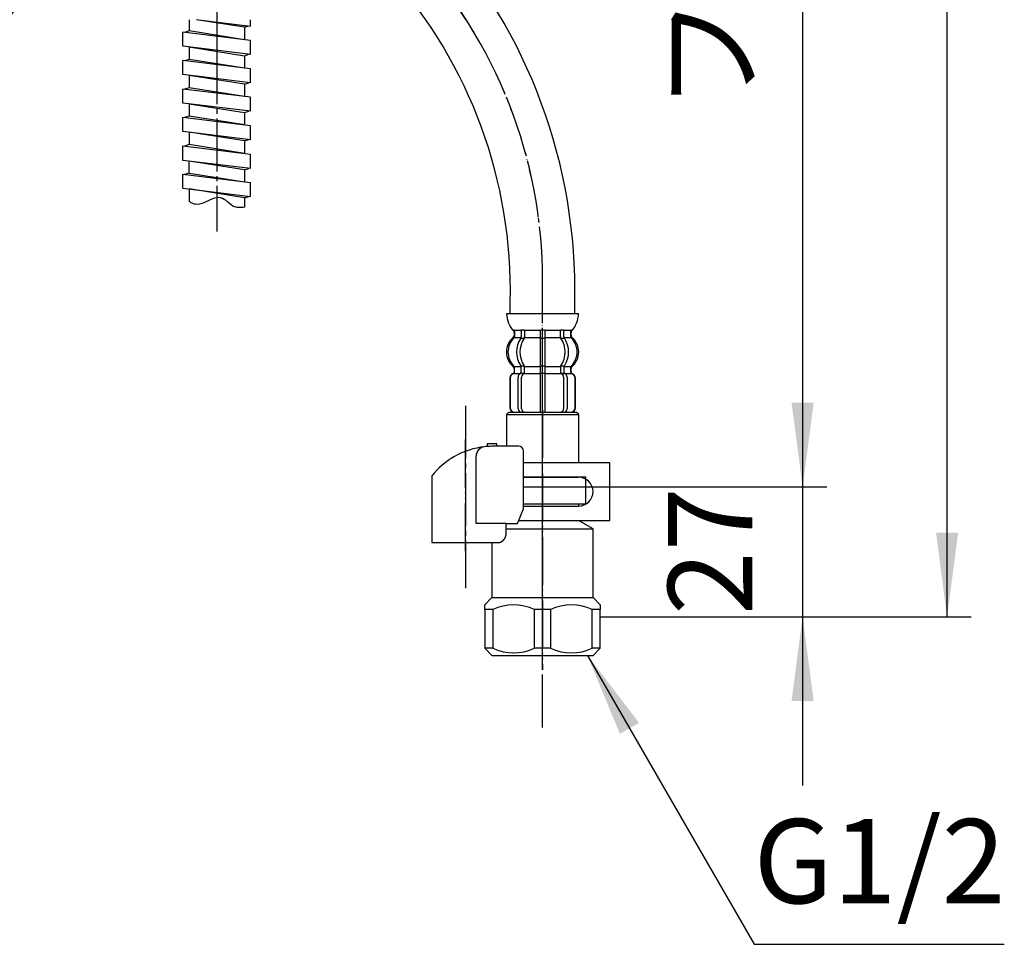
# Model space of a CAD drawing. Units: millimetres. Extents: x 0 to 1050, y 0 to 1485.
# Drawn here: x 372 to 576, y 282 to 474 of the extents above; entities that cross this region are included whole.
import ezdxf

# ---------------------------------------------------------------- set-up
doc = ezdxf.new("R2010")
doc.units = ezdxf.units.MM
doc.linetypes.add('DASH_CENTER', pattern=[14, 11, -1, 1, -1])
doc.linetypes.add('PHANTOM', pattern=[13, 10, -1, 0, -1, 0, -1])
doc.layers.add('1', color=7, linetype='Continuous')
doc.styles.add('CONVERTER_11', font='MS Mincho.ttf', dxfattribs={"width": 0.89})
doc.styles.add('CONVERTER_12', font='txt.shx', dxfattribs={"width": 0.9})
doc.dimstyles.new('ME10_DIM_19', dxfattribs={"dimtxt": 17.5, "dimasz": 17.5, "dimexe": 5, "dimexo": 0, "dimgap": 5, "dimtad": 1, "dimdsep": 46, "dimtxsty": 'CONVERTER_11', "dimsah": 1, "dimcen": 0.09, "dimclrd": 2, "dimclre": 2, "dimclrt": 7, "dimadec": 0, "dimazin": 0, "dimtfac": 1, "dimtdec": 4, "dimtix": 1, "dimtmove": 0, "dimatfit": 3, "dimfxl": 1, "dimtolj": 1, "dimtzin": 0, "dimarcsym": 0})
doc.dimstyles.new('ME10_DIM_20', dxfattribs={"dimtxt": 17.5, "dimasz": 17.5, "dimexe": 5, "dimexo": 0, "dimgap": 5, "dimtad": 1, "dimdsep": 46, "dimtxsty": 'CONVERTER_12', "dimsah": 1, "dimcen": 0.09, "dimclrd": 2, "dimclre": 2, "dimclrt": 7, "dimadec": 0, "dimazin": 0, "dimtfac": 1, "dimtdec": 4, "dimtix": 1, "dimtmove": 0, "dimatfit": 3, "dimfxl": 1, "dimtolj": 1, "dimtzin": 0, "dimarcsym": 0})
doc.dimstyles.new('ME10_DIM_21', dxfattribs={"dimtxt": 17.5, "dimasz": 17.5, "dimexe": 5, "dimexo": 0, "dimgap": 5, "dimtad": 1, "dimdsep": 46, "dimtxsty": 'CONVERTER_12', "dimsah": 1, "dimcen": 0.09, "dimclrd": 2, "dimclre": 2, "dimclrt": 7, "dimadec": 0, "dimazin": 0, "dimtfac": 1, "dimtdec": 4, "dimtix": 1, "dimtmove": 0, "dimatfit": 3, "dimfxl": 1, "dimtolj": 1, "dimtzin": 0, "dimarcsym": 0})
doc.dimstyles.get("Standard").update_dxf_attribs({"dimtxt": 0.18, "dimasz": 0.18, "dimexe": 0.18, "dimexo": 0.0625, "dimgap": 0.09, "dimtad": 0, "dimtih": 1, "dimtoh": 1, "dimdec": 4, "dimzin": 0, "dimdsep": 46, "dimtxsty": 'Standard', "dimcen": 0.09, "dimadec": 0, "dimazin": 0, "dimtfac": 1, "dimtdec": 4, "dimtofl": 0, "dimtmove": 0, "dimatfit": 3, "dimfxl": 1, "dimtolj": 1, "dimtzin": 0, "dimarcsym": 0})

# ---------------------------------------------------------------- blocks, each defined once
blk = doc.blocks.new('88-153BK__1', base_point=(462.11, 696.8))
at = {"color": 7, "linetype": 'Continuous'}
for p, q in [((457.16, 379.26), (457.16, 378.42)), ((474.94, 369.42), (476.23, 372.42))]:
    blk.add_line(p, q, dxfattribs=at)
for centre, radius, start, end in [((469.91, 369.15), 16.27, 96.2976, 119.5519), ((469.91, 369.15), 16.27, 94.4056, 96.2976), ((469.91, 369.15), 16.27, 90, 94.4056), ((475.23, 384.42), 1, 0, 90), ((469.91, 369.15), 16.27, 119.5519, 141.584)]:
    blk.add_arc(centre, radius, start, end, dxfattribs=at)
at = {"layer": '1', "color": 4, "linetype": 'PHANTOM'}
blk.add_line((464.16, 363.61), (464.16, 387.21), dxfattribs=at)
at = {"layer": '1', "color": 7, "linetype": 'Continuous'}
for p, q in [((468.66, 385.92), (468.66, 385.38)), ((470.66, 385.92), (468.66, 385.92)), ((470.66, 385.42), (469.91, 385.42)), ((470.66, 385.42), (470.66, 385.92)), ((475.23, 385.42), (470.66, 385.42)), ((476.23, 372.42), (476.23, 384.42)), ((466.35, 369.42), (466.35, 383.34)), ((457.16, 378.42), (457.16, 365.42)), ((472.63, 369.42), (466.35, 369.42)), ((472.63, 369.42), (474.94, 369.42)), ((472.63, 367.42), (472.63, 369.42)), ((457.16, 365.42), (471.16, 365.42)), ((471.16, 365.42), (471.16, 365.45))]:
    blk.add_line(p, q, dxfattribs=at)
blk.add_arc((468.35, 383.34), 2, 96.2976, 180, dxfattribs=at)
blk.add_open_spline([(471.16, 365.45), (471.17, 365.45), (471.18, 365.45), (471.19, 365.45), (471.2, 365.46), (471.21, 365.46), (471.22, 365.46), (471.22, 365.46), (471.23, 365.46), (471.24, 365.46), (471.25, 365.47), (471.25, 365.47), (471.26, 365.47), (471.27, 365.47), (471.28, 365.47), (471.28, 365.48), (471.29, 365.48), (471.3, 365.48), (471.31, 365.48), (471.31, 365.48), (471.32, 365.49), (471.33, 365.49), (471.34, 365.49), (471.34, 365.49), (471.35, 365.5), (471.36, 365.5), (471.37, 365.5), (471.37, 365.5), (471.38, 365.51), (471.39, 365.51), (471.4, 365.51), (471.4, 365.51), (471.41, 365.52), (471.42, 365.52), (471.42, 365.52), (471.43, 365.52), (471.44, 365.53), (471.45, 365.53), (471.45, 365.53), (471.46, 365.53), (471.47, 365.54), (471.47, 365.54), (471.48, 365.54), (471.49, 365.55), (471.5, 365.55), (471.5, 365.55), (471.51, 365.56), (471.52, 365.56), (471.52, 365.56), (471.53, 365.56), (471.54, 365.57), (471.55, 365.57), (471.55, 365.57), (471.56, 365.58), (471.57, 365.58), (471.57, 365.58), (471.58, 365.59), (471.59, 365.59), (471.59, 365.59), (471.6, 365.6), (471.61, 365.6), (471.61, 365.61), (471.62, 365.61), (471.63, 365.61), (471.64, 365.62), (471.64, 365.62), (471.65, 365.62), (471.66, 365.63), (471.66, 365.63), (471.67, 365.64), (471.68, 365.64), (471.68, 365.64), (471.69, 365.65), (471.7, 365.65), (471.7, 365.66), (471.71, 365.66), (471.72, 365.66), (471.72, 365.67), (471.73, 365.67), (471.74, 365.68), (471.74, 365.68), (471.75, 365.68), (471.76, 365.69), (471.76, 365.69), (471.77, 365.7), (471.78, 365.7), (471.78, 365.71), (471.79, 365.71), (471.8, 365.72), (471.8, 365.72), (471.81, 365.73), (471.81, 365.73), (471.82, 365.73), (471.83, 365.74), (471.83, 365.74), (471.84, 365.75), (471.85, 365.75), (471.85, 365.76), (471.86, 365.76), (471.87, 365.77), (471.87, 365.77), (471.88, 365.78), (471.88, 365.78), (471.89, 365.79), (471.9, 365.79), (471.9, 365.8), (471.91, 365.8), (471.91, 365.81), (471.92, 365.81), (471.93, 365.82), (471.93, 365.82), (471.94, 365.83), (471.95, 365.83), (471.95, 365.84), (471.96, 365.84), (471.96, 365.85), (471.97, 365.86), (471.97, 365.86), (471.98, 365.87), (471.99, 365.87), (471.99, 365.88), (472, 365.88), (472, 365.89), (472.01, 365.89), (472.01, 365.89), (472.01, 365.9), (472.02, 365.9), (472.02, 365.91), (472.03, 365.91), (472.03, 365.92), (472.04, 365.92), (472.04, 365.93), (472.05, 365.93), (472.06, 365.94), (472.06, 365.95), (472.07, 365.95), (472.07, 365.96), (472.08, 365.96), (472.08, 365.97), (472.09, 365.98), (472.09, 365.98), (472.1, 365.99), (472.11, 365.99), (472.11, 366), (472.12, 366.01), (472.12, 366.01), (472.13, 366.02), (472.13, 366.02), (472.14, 366.03), (472.14, 366.04), (472.15, 366.04), (472.15, 366.05), (472.16, 366.06), (472.16, 366.06), (472.17, 366.07), (472.17, 366.08), (472.18, 366.08), (472.18, 366.09), (472.19, 366.09), (472.19, 366.1), (472.2, 366.11), (472.2, 366.11), (472.21, 366.12), (472.21, 366.13), (472.22, 366.13), (472.22, 366.14), (472.23, 366.15), (472.23, 366.15), (472.24, 366.16), (472.24, 366.17), (472.25, 366.17), (472.25, 366.18), (472.26, 366.19), (472.26, 366.19), (472.27, 366.2), (472.27, 366.21), (472.28, 366.22), (472.28, 366.22), (472.28, 366.23), (472.29, 366.24), (472.29, 366.24), (472.3, 366.25), (472.3, 366.26), (472.31, 366.26), (472.31, 366.27), (472.32, 366.28), (472.32, 366.29), (472.32, 366.29), (472.33, 366.3), (472.33, 366.31), (472.34, 366.31), (472.34, 366.32), (472.34, 366.33), (472.35, 366.34), (472.35, 366.34), (472.36, 366.35), (472.36, 366.36), (472.37, 366.37), (472.37, 366.37), (472.37, 366.38), (472.38, 366.39), (472.38, 366.4), (472.38, 366.4), (472.39, 366.41), (472.39, 366.42), (472.4, 366.43), (472.4, 366.43), (472.4, 366.44), (472.41, 366.45), (472.41, 366.46), (472.41, 366.46), (472.42, 366.47), (472.42, 366.48), (472.43, 366.49), (472.43, 366.49), (472.43, 366.5), (472.44, 366.51), (472.44, 366.52), (472.44, 366.53), (472.45, 366.53), (472.45, 366.54), (472.45, 366.55), (472.46, 366.56), (472.46, 366.56), (472.46, 366.57), (472.47, 366.58), (472.47, 366.59), (472.47, 366.6), (472.48, 366.6), (472.48, 366.61), (472.48, 366.62), (472.48, 366.63), (472.49, 366.64), (472.49, 366.64), (472.49, 366.65), (472.5, 366.66), (472.5, 366.67), (472.5, 366.68), (472.5, 366.68), (472.51, 366.69), (472.51, 366.7), (472.51, 366.71), (472.52, 366.72), (472.52, 366.73), (472.52, 366.73), (472.52, 366.74), (472.53, 366.75), (472.53, 366.76), (472.53, 366.77), (472.53, 366.77), (472.54, 366.78), (472.54, 366.79), (472.54, 366.8), (472.54, 366.81), (472.55, 366.82), (472.55, 366.82), (472.55, 366.83), (472.55, 366.84), (472.55, 366.85), (472.56, 366.86), (472.56, 366.87), (472.56, 366.87), (472.56, 366.88), (472.56, 366.89), (472.57, 366.9), (472.57, 366.91), (472.57, 366.92), (472.57, 366.92), (472.57, 366.93), (472.58, 366.94), (472.58, 366.95), (472.58, 366.96), (472.58, 366.97), (472.58, 366.98), (472.59, 366.98), (472.59, 366.99), (472.59, 367), (472.59, 367.01), (472.59, 367.02), (472.59, 367.03), (472.59, 367.04), (472.6, 367.04), (472.6, 367.05), (472.6, 367.06), (472.6, 367.07), (472.6, 367.08), (472.6, 367.09), (472.6, 367.1), (472.61, 367.1), (472.61, 367.11), (472.61, 367.12), (472.61, 367.13), (472.61, 367.14), (472.61, 367.15), (472.61, 367.16), (472.61, 367.16), (472.61, 367.17), (472.61, 367.18), (472.62, 367.19), (472.62, 367.2), (472.62, 367.21), (472.62, 367.22), (472.62, 367.22), (472.62, 367.23), (472.62, 367.24), (472.62, 367.25), (472.62, 367.26), (472.62, 367.27), (472.62, 367.27), (472.62, 367.28), (472.62, 367.29), (472.62, 367.29), (472.62, 367.3), (472.62, 367.31), (472.63, 367.32), (472.63, 367.32), (472.63, 367.33), (472.63, 367.34), (472.63, 367.35), (472.63, 367.35), (472.63, 367.36), (472.63, 367.37), (472.63, 367.37), (472.63, 367.38), (472.63, 367.39), (472.63, 367.4), (472.63, 367.41), (472.63, 367.42), (472.63, 367.42)], degree=3, knots=[0, 0, 0, 0, 0.017036, 0.034072, 0.041113, 0.048154, 0.055195, 0.062236, 0.070021, 0.077806, 0.085591, 0.093376, 0.101161, 0.108947, 0.116732, 0.124517, 0.132321, 0.140124, 0.147928, 0.155731, 0.163535, 0.171339, 0.179142, 0.186946, 0.194671, 0.202396, 0.210121, 0.217847, 0.225572, 0.233297, 0.241022, 0.248747, 0.256455, 0.264162, 0.271869, 0.279576, 0.287283, 0.294991, 0.302697, 0.310404, 0.317761, 0.325118, 0.332475, 0.339832, 0.347876, 0.355921, 0.363966, 0.372011, 0.379716, 0.387422, 0.395129, 0.402835, 0.410541, 0.418247, 0.425953, 0.433659, 0.441382, 0.449105, 0.456828, 0.464551, 0.472275, 0.479998, 0.487721, 0.495444, 0.503327, 0.511211, 0.519095, 0.526978, 0.534862, 0.542746, 0.550629, 0.558513, 0.56638, 0.574246, 0.582113, 0.58998, 0.597846, 0.605713, 0.613579, 0.621446, 0.628852, 0.636259, 0.643666, 0.651072, 0.659386, 0.667701, 0.676015, 0.68433, 0.692195, 0.70006, 0.707926, 0.715791, 0.723656, 0.731522, 0.739387, 0.747253, 0.755134, 0.763015, 0.770896, 0.778777, 0.786658, 0.794539, 0.80242, 0.810301, 0.818373, 0.826444, 0.834515, 0.842587, 0.850658, 0.85873, 0.866801, 0.874873, 0.882945, 0.891016, 0.89887, 0.906723, 0.914577, 0.92243, 0.930284, 0.938137, 0.94599, 0.953843, 0.961696, 0.969549, 0.970557, 0.971565, 0.979618, 0.987672, 0.995726, 1.003779, 1.011832, 1.019886, 1.027939, 1.035993, 1.044046, 1.0521, 1.060167, 1.068235, 1.076303, 1.084372, 1.092442, 1.100513, 1.108585, 1.116657, 1.124729, 1.132801, 1.141074, 1.149347, 1.157619, 1.16589, 1.17416, 1.182431, 1.190701, 1.198971, 1.207227, 1.215484, 1.22374, 1.231997, 1.240254, 1.248511, 1.256768, 1.265026, 1.272785, 1.280545, 1.288305, 1.296064, 1.304807, 1.313551, 1.322294, 1.331037, 1.339293, 1.347549, 1.355804, 1.36406, 1.372316, 1.380571, 1.388827, 1.397083, 1.405352, 1.413621, 1.42189, 1.430159, 1.438428, 1.446697, 1.454967, 1.463236, 1.471689, 1.480142, 1.488595, 1.497048, 1.505501, 1.513954, 1.522407, 1.53086, 1.539299, 1.547739, 1.556178, 1.564617, 1.573057, 1.581496, 1.589935, 1.598375, 1.606386, 1.614398, 1.622409, 1.63042, 1.639278, 1.648136, 1.656993, 1.665851, 1.67429, 1.682728, 1.691167, 1.699605, 1.708044, 1.716482, 1.724921, 1.733359, 1.74181, 1.750262, 1.758713, 1.767164, 1.775615, 1.784066, 1.792518, 1.800969, 1.809567, 1.818165, 1.826763, 1.835362, 1.84396, 1.852558, 1.861156, 1.869754, 1.87834, 1.886925, 1.895511, 1.904096, 1.912682, 1.921267, 1.929853, 1.938438, 1.94671, 1.954982, 1.963255, 1.971527, 1.980416, 1.989306, 1.998196, 2.007086, 2.01567, 2.024255, 2.03284, 2.041425, 2.05001, 2.058594, 2.067179, 2.075764, 2.084361, 2.092958, 2.101555, 2.110152, 2.118749, 2.127346, 2.135943, 2.14454, 2.153232, 2.161923, 2.170615, 2.179306, 2.187998, 2.19669, 2.205381, 2.214073, 2.222752, 2.231432, 2.240111, 2.248791, 2.25747, 2.26615, 2.274829, 2.283508, 2.292021, 2.300534, 2.309046, 2.317559, 2.326397, 2.335234, 2.344072, 2.35291, 2.361589, 2.370268, 2.378947, 2.387626, 2.396305, 2.404984, 2.413664, 2.422343, 2.431034, 2.439725, 2.448416, 2.457107, 2.465798, 2.474489, 2.48318, 2.491871, 2.499141, 2.506412, 2.513683, 2.520954, 2.528224, 2.535495, 2.542766, 2.550036, 2.557298, 2.564559, 2.571821, 2.579082, 2.586344, 2.593606, 2.600867, 2.608129, 2.615386, 2.622643, 2.6299, 2.637157, 2.65167, 2.666184, 2.666184, 2.666184, 2.666184], dxfattribs=at)
blk = doc.blocks.new('71-31K__2', base_point=(825.44, 551.2))
at = {"layer": '1', "color": 7, "linetype": 'Continuous'}
for p, q in [((494.16, 382), (476.23, 382)), ((494.16, 370), (494.16, 382)), ((487.66, 379), (476.23, 379)), ((476.23, 373), (487.66, 373)), ((475.19, 370), (494.16, 370))]:
    blk.add_line(p, q, dxfattribs=at)
blk.add_arc((487.66, 376), 3, 270, 90, dxfattribs=at)
blk = doc.blocks.new('30-69D-C2K__3', base_point=(468.16, 339))
at = {"color": 7, "linetype": 'Continuous'}
for p, q in [((489.16, 373.5), (489.16, 377)), ((487.66, 373.5), (489.16, 373.5))]:
    blk.add_line(p, q, dxfattribs=at)
at = {"layer": '1', "color": 4, "linetype": 'PHANTOM'}
blk.add_line((480.16, 393), (480.16, 339), dxfattribs=at)
at = {"layer": '1', "color": 7, "linetype": 'Continuous'}
for p, q in [((476.23, 377), (489.16, 377)), ((476.23, 373.5), (487.66, 373.5)), ((487.66, 373.5), (487.66, 373)), ((472.63, 368.27), (490.66, 368.27)), ((475.19, 370), (487.66, 370)), ((490.66, 368.27), (487.66, 370)), ((490.66, 354), (490.66, 368.27)), ((469.66, 365.42), (469.66, 354)), ((468.16, 352.5), (469.66, 354)), ((469.66, 354), (480.16, 354)), ((480.16, 354), (490.66, 354)), ((490.66, 354), (492.16, 352.5)), ((468.16, 351.5), (468.16, 352.5)), ((492.16, 352.5), (492.16, 351.5)), ((468.16, 351.5), (468.16, 343.5)), ((469.83, 351.5), (468.16, 351.5)), ((469.83, 351.5), (469.83, 343.5)), ((480.16, 351.5), (478.49, 351.5)), ((478.49, 343.5), (478.49, 351.5)), ((481.83, 351.5), (480.16, 351.5)), ((481.83, 351.5), (481.83, 343.5)), ((490.49, 343.5), (490.49, 351.5)), ((492.16, 351.5), (490.49, 351.5)), ((492.16, 350), (492.16, 351.5)), ((492.16, 343.5), (492.16, 350)), ((469.83, 343.5), (468.16, 343.5)), ((468.16, 343.5), (469.66, 342)), ((480.16, 343.5), (478.49, 343.5)), ((481.83, 343.5), (480.16, 343.5)), ((492.16, 343.5), (490.49, 343.5)), ((490.66, 342), (492.16, 343.5)), ((469.66, 342), (480.16, 342)), ((480.16, 342), (490.66, 342))]:
    blk.add_line(p, q, dxfattribs=at)
for centre, start, end in [((474.16, 342.63), 63.9922, 116.0078), ((486.16, 342.63), 63.9922, 116.0078), ((474.16, 352.38), 243.9922, 296.0078), ((486.16, 352.38), 243.9922, 296.0078)]:
    blk.add_arc(centre, 9.87, start, end, dxfattribs=at)
blk = doc.blocks.new('30-69DX-1S', base_point=(356.24, 5420.82))
at = {"layer": '1', "color": 4, "linetype": 'PHANTOM'}
blk.add_line((480.16, 339), (480.16, 400), dxfattribs=at)
for name, p in [('88-153BK__1', (462.11, 696.8)), ('71-31K__2', (825.44, 551.2))]:
    blk.add_blockref(name, p)
at = {"layer": '1'}
blk.add_blockref('30-69D-C2K__3', (468.16, 339), dxfattribs=at)
blk = doc.blocks.new('33-254-C2', base_point=(1073.88, -19.74))
at = {"layer": '1', "color": 4, "linetype": 'PHANTOM'}
blk.add_line((412.5, 498), (412.5, 458.5), dxfattribs=at)
blk = doc.blocks.new('33-108X-1__10', base_point=(464.86, 257.33))
at = {"layer": '1', "color": 7, "linetype": 'Continuous'}
for p, q in [((391.87, 563.15), (391.62, 553.65)), ((405.01, 553.3), (405.26, 562.79)), ((338.14, 415.42), (338.14, 413)), ((351.54, 415.42), (351.54, 413))]:
    blk.add_line(p, q, dxfattribs=at)
for centre, radius, start, end in [((298.35, 556.09), 93.3, 317.0904, 358.5), ((298.35, 556.09), 106.7, 317.0904, 358.5), ((450.56, 417.67), 112.45, 138.2369, 181.1465), ((450.56, 417.67), 99.05, 138.392, 181.3016)]:
    blk.add_arc(centre, radius, start, end, dxfattribs=at)
blk = doc.blocks.new('33-108BX-300__12', base_point=(-122.21, 530.24))
at = {"layer": '1'}
blk.add_blockref('33-108X-1__10', (464.86, 257.33), dxfattribs=at)
blk = doc.blocks.new('33-70AK__14', base_point=(422.41, 5930.06))
at = {"color": 7, "linetype": 'Continuous'}
for p, q in [((473.16, 392.5), (472.66, 392)), ((472.66, 392), (487.66, 392)), ((472.66, 392), (472.66, 385.42)), ((487.66, 392), (487.16, 392.5)), ((487.66, 382), (487.66, 392)), ((476.23, 379), (487.66, 379)), ((489.16, 379), (487.66, 379)), ((489.16, 377), (489.16, 379)), ((476.23, 377), (485.76, 377)), ((485.76, 377), (486.91, 377)), ((486.91, 377), (489.16, 377))]:
    blk.add_line(p, q, dxfattribs=at)
at = {"layer": '1', "color": 7, "linetype": 'Continuous'}
blk.add_line((473.16, 392.5), (487.16, 392.5), dxfattribs=at)
blk = doc.blocks.new('33-108X-2K__15', base_point=(9145.72, 2194.14))
at = {"color": 7, "linetype": 'Continuous'}
for p, q in [((475.72, 409.35), (475.72, 408.16)), ((476.43, 409.35), (476.43, 408.16)), ((479.67, 409.35), (479.67, 408)), ((479.77, 409.6), (480.17, 409.6)), ((480.17, 409.6), (480.57, 409.6)), ((480.67, 408), (480.67, 409.35)), ((483.9, 408.16), (483.9, 409.35)), ((484.61, 408.16), (484.61, 409.35)), ((475.77, 407.9), (476.29, 407.9)), ((479.67, 408), (479.67, 402)), ((479.77, 407.9), (480.17, 407.9)), ((480.17, 407.9), (480.57, 407.9)), ((480.67, 402), (480.67, 408)), ((484.04, 407.9), (484.56, 407.9)), ((474.34, 400.91), (474.34, 401.78)), ((475.72, 400.86), (475.72, 401.84)), ((475.77, 402.1), (476.29, 402.1)), ((476.43, 400.5), (476.43, 401.84)), ((479.67, 402), (479.67, 400.5)), ((479.77, 402.1), (480.17, 402.1)), ((480.17, 402.1), (480.57, 402.1)), ((480.67, 400.5), (480.67, 402)), ((483.9, 401.84), (483.9, 400.5)), ((484.04, 402.1), (484.56, 402.1)), ((484.61, 401.84), (484.61, 400.86)), ((485.99, 401.78), (485.99, 400.91)), ((473.36, 399.6), (473.36, 393.4)), ((473.43, 399.6), (473.43, 393.4)), ((475.08, 393.2), (475.08, 399.8)), ((475.77, 400.6), (476.33, 400.6)), ((475.79, 393.2), (475.79, 399.8)), ((479.67, 400.5), (479.67, 392.5)), ((479.77, 400.6), (480.17, 400.6)), ((480.17, 400.6), (480.57, 400.6)), ((480.67, 392.5), (480.67, 400.5)), ((484, 400.6), (484.56, 400.6)), ((484.54, 399.8), (484.54, 393.2)), ((485.25, 399.8), (485.25, 393.2)), ((486.9, 393.4), (486.9, 399.6)), ((486.97, 393.4), (486.97, 399.6))]:
    blk.add_line(p, q, dxfattribs=at)
for centre, radius, start, end in [((474.2, 409.5), 0.1, 22.0737, 90), ((473.83, 409.35), 0.5, 0, 22.0737), ((475.22, 409.35), 0.5, 17.496, 32.9514), ((475.22, 409.35), 0.5, 0, 17.496), ((475.93, 409.35), 0.5, 0, 32.9514), ((479.17, 409.35), 0.5, 17.496, 32.9514), ((479.17, 409.35), 0.5, 0, 17.496), ((481.17, 409.35), 0.5, 162.504, 180), ((481.17, 409.35), 0.5, 147.0486, 162.504), ((484.4, 409.35), 0.5, 147.0486, 180), ((485.11, 409.35), 0.5, 162.504, 180), ((485.11, 409.35), 0.5, 147.0486, 162.504), ((486.5, 409.35), 0.5, 157.9263, 180), ((486.13, 409.5), 0.1, 90, 157.9263), ((476.98, 405), 4, 134.4214, 225.6402), ((473.83, 408.22), 0.5, 314.4214, 0), ((479.94, 405), 5.18, 146.2456, 213.7544), ((480.65, 405), 5.18, 146.2456, 213.7544), ((475.22, 408.16), 0.5, 326.2456, 341.8773), ((475.22, 408.16), 0.5, 341.8773, 0), ((475.93, 408.16), 0.5, 326.2456, 0), ((484.4, 408.16), 0.5, 180, 213.7544), ((479.68, 405), 5.18, 326.2456, 33.7544), ((485.11, 408.16), 0.5, 180, 198.1227), ((485.11, 408.16), 0.5, 198.1227, 213.7544), ((480.39, 405), 5.18, 326.2456, 33.7544), ((486.5, 408.22), 0.5, 180, 225.5786), ((483.35, 405), 4, 314.3598, 45.5786), ((473.76, 400.91), 0.5, 290.9248, 0), ((473.84, 400.91), 0.5, 290.7733, 0), ((473.84, 401.78), 0.5, 0, 45.6402), ((475.22, 400.86), 0.5, 313.8713, 0), ((475.22, 401.84), 0.5, 18.1227, 33.7544), ((475.22, 401.84), 0.5, 0, 18.1227), ((475.93, 401.84), 0.5, 0, 33.7544), ((484.4, 401.84), 0.5, 146.2456, 180), ((485.11, 401.84), 0.5, 161.8773, 180), ((485.11, 400.86), 0.5, 180, 226.1287), ((485.11, 401.84), 0.5, 146.2456, 161.8773), ((486.49, 401.78), 0.5, 134.3598, 180), ((486.49, 400.91), 0.5, 180, 249.2267), ((486.57, 400.91), 0.5, 180, 249.0752), ((474.26, 399.6), 0.9, 110.9248, 180), ((474.33, 399.6), 0.9, 110.7733, 180), ((475.78, 399.8), 0.7, 117.9071, 180), ((475.22, 400.86), 0.5, 297.9071, 313.8713), ((475.79, 400.42), 0.183, 95.871, 120.9917), ((476.49, 399.8), 0.7, 95.0524, 180), ((476.31, 400.48), 0.119, 43.2267, 78.73), ((476.49, 399.8), 0.7, 90, 95.0524), ((483.84, 399.8), 0.7, 84.9476, 90), ((483.84, 399.8), 0.7, 0, 84.9476), ((484.02, 400.48), 0.119, 101.27, 136.7733), ((484.54, 400.42), 0.183, 59.0083, 84.129), ((485.11, 400.86), 0.5, 226.1287, 242.0929), ((484.55, 399.8), 0.7, 0, 62.0929), ((486, 399.6), 0.9, 0, 69.2267), ((486.07, 399.6), 0.9, 0, 69.0752), ((474.26, 393.4), 0.9, 180, 270), ((474.33, 393.4), 0.9, 180, 270), ((475.78, 393.2), 0.7, 180, 270), ((476.49, 393.2), 0.7, 180, 270), ((483.84, 393.2), 0.7, 270, 0), ((484.55, 393.2), 0.7, 270, 0), ((486, 393.4), 0.9, 270, 0), ((486.07, 393.4), 0.9, 270, 0)]:
    blk.add_arc(centre, radius, start, end, dxfattribs=at)
at = {"layer": '1', "color": 7, "linetype": 'Continuous'}
for p, q in [((472.68, 413), (480.17, 413)), ((480.17, 413), (487.65, 413)), ((474.26, 409.01), (474.26, 408.44)), ((474.33, 409.5), (475.08, 409.5)), ((474.33, 409.35), (474.33, 408.22)), ((475.08, 409.5), (475.7, 409.5)), ((475.77, 409.6), (476.29, 409.6)), ((476.43, 409.5), (479.64, 409.5)), ((480.69, 409.5), (483.9, 409.5)), ((484.04, 409.6), (484.56, 409.6)), ((484.63, 409.5), (485.25, 409.5)), ((485.25, 409.5), (486, 409.5)), ((486, 408.22), (486, 409.35)), ((486.07, 408.44), (486.07, 409.01)), ((474.33, 408), (475.69, 408)), ((476.43, 408), (479.67, 408)), ((480.67, 408), (483.9, 408)), ((484.64, 408), (486, 408)), ((474.26, 401.56), (474.26, 400.91)), ((474.34, 402), (475.69, 402)), ((476.43, 402), (479.67, 402)), ((480.67, 402), (483.9, 402)), ((484.64, 402), (485.99, 402)), ((486.07, 400.91), (486.07, 401.56)), ((474.26, 400.5), (474.34, 400.5)), ((474.33, 400.5), (475.57, 400.5)), ((476.49, 400.5), (479.67, 400.5)), ((480.67, 400.5), (483.84, 400.5)), ((484.77, 400.5), (486, 400.5)), ((485.99, 400.5), (486.07, 400.5)), ((474.26, 392.5), (474.5, 392.5)), ((474.5, 392.5), (475.78, 392.5)), ((475.78, 392.5), (484.55, 392.5)), ((476.5, 392.5), (477.38, 392.5)), ((484.55, 392.5), (485.83, 392.5)), ((485.83, 392.5), (486.07, 392.5))]:
    blk.add_line(p, q, dxfattribs=at)
for centre, radius, start, end in [((478.58, 413.22), 5.9, 182.1671, 221.6831), ((481.75, 413.22), 5.9, 318.3169, 357.8329), ((473.76, 409.01), 0.5, 0, 35.7393), ((486.57, 409.01), 0.5, 144.2607, 180), ((476.66, 405), 4, 130.1286, 180), ((473.76, 408.44), 0.5, 310.1286, 0), ((486.57, 408.44), 0.5, 180, 229.8714), ((483.67, 405), 4, 0, 49.8714), ((476.66, 405), 4, 180, 229.8714), ((483.67, 405), 4, 310.1286, 0), ((473.76, 401.56), 0.5, 0, 49.8714), ((486.57, 401.56), 0.5, 130.1286, 180)]:
    blk.add_arc(centre, radius, start, end, dxfattribs=at)
blk = doc.blocks.new('33-108X-1__16', base_point=(1257.4, 257.34))
at = {"layer": '1', "color": 7, "linetype": 'Continuous'}
for p, q in [((473.46, 413), (473.46, 415.42)), ((486.86, 413), (486.86, 415.42))]:
    blk.add_line(p, q, dxfattribs=at)
for radius, start, end in [(112.45, 358.8535, 41.7631), (99.05, 358.6984, 41.608)]:
    blk.add_arc((374.44, 417.67), radius, start, end, dxfattribs=at)
blk = doc.blocks.new('33-108BX-300__18', base_point=(670.33, 530.26))
at = {"layer": '1', "color": 4, "linetype": 'PHANTOM'}
blk.add_line((480.16, 373.1), (480.16, 419.92), dxfattribs=at)
blk.add_arc((380.16, 419.92), 100, 0, 42.9096, dxfattribs=at)
at = {"layer": '1'}
for name, p in [('33-108X-1__16', (1257.4, 257.34)), ('33-108X-2K__15', (9145.72, 2194.14)), ('33-70AK__14', (422.41, 5930.06))]:
    blk.add_blockref(name, p, dxfattribs=at)
blk = doc.blocks.new('K3761-560X-H1', base_point=(778.28, 2187.19))
at = {"layer": '1', "color": 2, "linetype": 'Continuous'}
for p, q in [((406.75, 474), (406.75, 471.65)), ((418.25, 472.41), (408.27, 474)), ((408.71, 474), (419.5, 472.68)), ((418.25, 472.41), (419.19, 472.71)), ((418.25, 472.41), (418.25, 469.83)), ((419.5, 472.68), (419.5, 474)), ((419.5, 469.68), (405.5, 471.39)), ((405.5, 468.49), (405.5, 471.39)), ((406.75, 471.65), (405.81, 471.36)), ((418.25, 469.83), (406.75, 471.65)), ((419.5, 466.78), (405.5, 468.49)), ((406.75, 468.34), (418.25, 466.52)), ((406.75, 468.34), (406.75, 465.75)), ((419.5, 466.78), (419.5, 469.68)), ((418.25, 466.52), (419.19, 466.81)), ((418.25, 466.52), (418.25, 463.93)), ((419.5, 463.78), (405.5, 465.49)), ((405.5, 462.59), (405.5, 465.49)), ((406.75, 465.75), (405.81, 465.46)), ((418.25, 463.93), (406.75, 465.75)), ((419.5, 460.88), (405.5, 462.59)), ((418.25, 460.61), (406.75, 462.44)), ((406.75, 462.44), (406.75, 459.85)), ((419.5, 460.88), (419.5, 463.78)), ((418.25, 460.61), (419.19, 460.91)), ((418.25, 460.61), (418.25, 458.03)), ((419.5, 457.88), (405.5, 459.59)), ((405.5, 456.69), (405.5, 459.59)), ((406.75, 459.85), (405.81, 459.56)), ((418.25, 458.03), (406.75, 459.85)), ((419.5, 454.98), (405.5, 456.69)), ((406.75, 456.54), (418.25, 454.72)), ((406.75, 456.54), (406.75, 453.95)), ((419.5, 454.98), (419.5, 457.88)), ((406.75, 453.95), (405.81, 453.66)), ((418.25, 452.13), (406.75, 453.95)), ((418.25, 454.72), (419.19, 455.01)), ((418.25, 454.72), (418.25, 452.13)), ((419.5, 451.98), (405.5, 453.69)), ((405.5, 450.79), (405.5, 453.69)), ((419.5, 449.08), (419.5, 451.98)), ((419.5, 449.08), (405.5, 450.79)), ((418.25, 448.81), (406.75, 450.64)), ((406.75, 450.64), (406.75, 448.05)), ((405.5, 447.79), (419.5, 446.08)), ((405.5, 444.79), (405.5, 447.79)), ((406.75, 448.05), (405.81, 447.76)), ((418.25, 446.23), (406.75, 448.05)), ((418.25, 448.81), (419.19, 449.11)), ((418.25, 448.81), (418.25, 446.23)), ((419.5, 443.08), (419.5, 446.08)), ((419.5, 443.08), (405.5, 444.79)), ((406.75, 442.15), (406.75, 444.64)), ((418.25, 442.83), (406.75, 444.64)), ((405.5, 441.89), (419.5, 440.18)), ((405.5, 438.99), (405.5, 441.89)), ((406.75, 442.15), (405.81, 441.86)), ((406.75, 442.15), (418.25, 440.33)), ((418.25, 442.83), (419.19, 443.11)), ((418.25, 442.83), (418.25, 440.33)), ((419.5, 437.28), (419.5, 440.18)), ((405.5, 438.99), (419.5, 437.28)), ((406.75, 438.84), (406.75, 436.25)), ((418.25, 437.01), (406.75, 438.84)), ((418.25, 437.01), (419.19, 437.31)), ((418.25, 437.01), (418.25, 435.04))]:
    blk.add_line(p, q, dxfattribs=at)
blk.add_open_spline([(418.25, 435.04), (417.91, 435.01), (417.26, 434.94), (415.97, 435.1), (414.82, 436.1), (413.39, 437.31), (411.47, 436.8), (409.94, 435.92), (408.39, 435.48), (407.37, 435.89), (406.96, 436.13), (406.75, 436.25)], degree=3, knots=[0, 0, 0, 0, 1.013717, 1.981955, 3.788515, 5.500381, 7.212859, 9.198992, 10.997294, 11.691992, 12.424053, 12.424053, 12.424053, 12.424053], dxfattribs=at)
blk = doc.blocks.new('K3792-561XNS', base_point=(461.7, 633.48))
blk.add_blockref('K3761-560X-H1', (778.28, 2187.19))
blk = doc.blocks.new('*D77')
at = {"layer": '1', "color": 2, "linetype": 'Continuous'}
for p, q in [((438.5, 732.5), (539.16, 732.5)), ((534.16, 732.5), (534.16, 377)), ((489.16, 377), (539.16, 377))]:
    blk.add_line(p, q, dxfattribs=at)
at = {"layer": '1', "color": 2}
for points in [[(536.47, 715), (531.86, 715), (534.16, 732.5)], [(531.86, 394.5), (536.47, 394.5), (534.16, 377)]]:
    blk.add_solid(points, dxfattribs=at)
at = {"layer": '1', "color": 7, "insert": (529.16, 455), "char_height": 17.5, "attachment_point": 7, "rotation": 90, "line_spacing_factor": 0.454545, "style": 'CONVERTER_11'}
blk.add_mtext('フレキホース直管時380', dxfattribs=at)
blk = doc.blocks.new('*D78')
at = {"layer": '1', "color": 2, "linetype": 'Continuous'}
for p, q in [((534.16, 412), (534.16, 377)), ((489.16, 377), (539.16, 377)), ((534.16, 377), (534.16, 350)), ((492.16, 350), (539.16, 350)), ((534.16, 350), (534.16, 315))]:
    blk.add_line(p, q, dxfattribs=at)
at = {"layer": '1', "color": 2}
for points in [[(531.86, 394.5), (536.47, 394.5), (534.16, 377)], [(536.47, 332.5), (531.86, 332.5), (534.16, 350)]]:
    blk.add_solid(points, dxfattribs=at)
at = {"layer": '1', "color": 7, "insert": (529.16, 350.38), "char_height": 17.5, "attachment_point": 7, "rotation": 90, "line_spacing_factor": 0.60024, "style": 'CONVERTER_12'}
blk.add_mtext('27', dxfattribs=at)
blk = doc.blocks.new('*D79')
at = {"layer": '1', "color": 2, "linetype": 'Continuous'}
for p, q in [((438.5, 732.5), (569.16, 732.5)), ((564.16, 350), (564.16, 732.5)), ((492.16, 350), (569.16, 350))]:
    blk.add_line(p, q, dxfattribs=at)
at = {"layer": '1', "color": 2}
for points in [[(566.47, 715), (561.86, 715), (564.16, 732.5)], [(561.86, 367.5), (566.47, 367.5), (564.16, 350)]]:
    blk.add_solid(points, dxfattribs=at)
at = {"layer": '1', "color": 7, "insert": (559.16, 520.25), "char_height": 17.5, "attachment_point": 7, "rotation": 90, "line_spacing_factor": 0.60024, "style": 'CONVERTER_12'}
blk.add_mtext('407', dxfattribs=at)

msp = doc.modelspace()

# ---------------------------------------------------------------- linework, layer by layer
at = {"layer": '1', "color": 2, "linetype": 'DASH_CENTER'}
for p, q in [((412.5, 999.477), (412.5, 430.04)), ((480.164, 327), (480.164, 419.922)), ((464.163, 393.85), (464.163, 355.95))]:
    msp.add_line(p, q, dxfattribs=at)
msp.add_arc((380.164, 419.922), 100, 0, 42.90962, dxfattribs=at)
at = {"layer": '1', "color": 2}
msp.add_solid([(500.216, 327.997), (496.225, 325.693), (489.47, 342)], dxfattribs=at)

# ---------------------------------------------------------------- block references
for name, p in [('33-108BX-300__18', (670.332, 530.258)), ('33-108BX-300__12', (-122.213, 530.243))]:
    msp.add_blockref(name, p)
at = {"layer": '1'}
for name, p in [('K3792-561XNS', (461.702, 633.484)), ('33-254-C2', (1073.878, -19.739)), ('30-69DX-1S', (356.237, 5420.816))]:
    msp.add_blockref(name, p, dxfattribs=at)

# ---------------------------------------------------------------- texts
at = {"layer": '1', "color": 7, "insert": (550.136, 297), "char_height": 17.5, "attachment_point": 5, "line_spacing_factor": 0.720288, "style": 'CONVERTER_12'}
msp.add_mtext('G1/2', dxfattribs=at)

# ---------------------------------------------------------------- dimensions: what is measured, and where the dimension line sits
at = {"layer": '1'}
for base, p1, p2, text, dimstyle, picture, middle in [((534.163, 732.5), (489.163, 377), (438.5, 732.5), 'フレキホース直管時380', 'ME10_DIM_19', '*D77', (520.413, 554.75)), ((564.163, 350), (438.5, 732.5), (492.163, 350), '407', 'ME10_DIM_21', '*D79', (550.413, 541.25))]:
    dim = msp.add_linear_dim(base=base, p1=p1, p2=p2, angle=90, text=text, dimstyle=dimstyle, dxfattribs=at)
    dim.commit()
    dim.dimension.update_dxf_attribs({"geometry": picture, "text_midpoint": middle, "text_rotation": 90})
dim = msp.add_linear_dim(base=(534.163, 377), p1=(492.163, 350), p2=(489.163, 377), angle=90, dimstyle='ME10_DIM_20', dxfattribs=at)
dim.commit()
dim.dimension.update_dxf_attribs({"geometry": '*D78', "text_midpoint": (520.413, 363.5), "text_rotation": 90})

# ---------------------------------------------------------------- leaders
at = {"layer": '1', "color": 2, "linetype": 'Continuous', "has_arrowhead": 0}
msp.add_leader([(489.47, 342), (524.111, 282), (576.044, 282)], dimstyle='Standard', dxfattribs=at)

doc.saveas('drawing.dxf')
